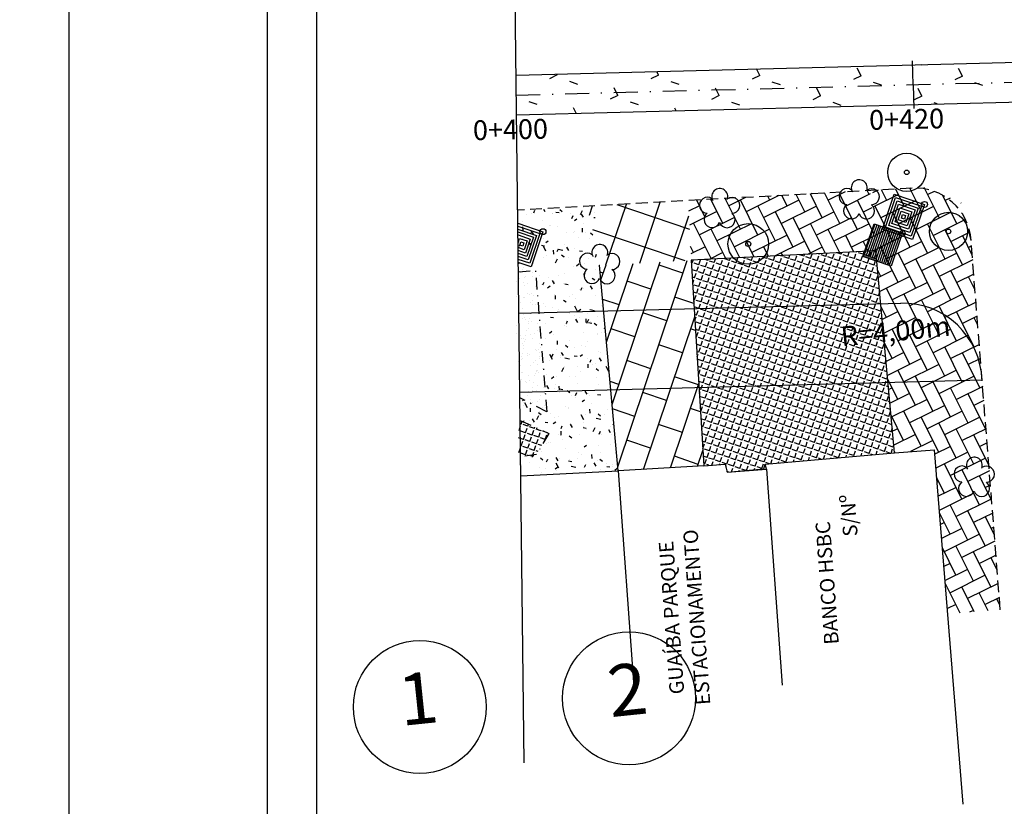
# Model space of a CAD drawing. Extents: x 1109 to 313342, y 297 to 2918806.
# Drawn here: x 178300 to 178399, y 1668019 to 1668098 of the extents above; entities that cross this region are included whole.
import ezdxf
from ezdxf.enums import TextEntityAlignment as Align

# ---------------------------------------------------------------- set-up
doc = ezdxf.new("R2010")
doc.units = 0
doc.header["$LTSCALE"] = 0.95
doc.header["$PDMODE"] = 1
doc.header["$PDSIZE"] = 1
for name, pattern in [('ACAD_ISO09W100', [45, 24, -3, 6, -3, 6, -3]), ('CONTINUO', [0]), ('DASHDOT2', [0.5, 0.25, -0.125, 0, -0.125]), ('DASHDOTX2', [50.8, 25.4, -12.7, 0, -12.7]), ('DASHED2', [0.375, 0.25, -0.125])]:
    doc.linetypes.add(name, pattern=pattern)
doc.layers.get('0').update_dxf_attribs({"linetype": 'CONTINUOUS'})
doc.layers.get('DEFPOINTS').update_dxf_attribs({"linetype": 'CONTINUOUS'})
for name, color, linetype in [('ARVORE', 123, 'CONTINUO'), ('BASALTO', 9, 'CONTINUOUS'), ('BLOCOCONCRETO', 253, 'CONTINUOUS'), ('CAIXACRT', 113, 'CONTINUOUS'), ('CAIXAESGOTORESIDENCIAL', 11, 'CONTINUO'), ('CAIXASESGOTO_NAO_IDENT', 63, 'CONTINUOUS'), ('CONCRETO', 9, 'CONTINUOUS'), ('D-SELO-LINF', 7, 'CONTINUOUS'), ('D-SELO-LING', 41, 'CONTINUOUS'), ('EDIF', 252, 'CONTINUOUS'), ('EIXO', 12, 'DASHDOTX2'), ('ESTAQUEAMENTO', 7, 'CONTINUOUS'), ('GRÊS', 53, 'CONTINUOUS'), ('JARDIM', 21, 'DASHDOT2'), ('MALHA', 7, 'CONTINUOUS'), ('MFIO-EXI', 7, 'DASHED2'), ('PARALELEPÍPEDO', 252, 'CONTINUOUS'), ('PDDUA', 7, 'CONTINUOUS'), ('PROJ_REV', 10, 'CONTINUOUS'), ('TELA_MURO', 55, 'ACAD_ISO09W100'), ('TERRA', 33, 'CONTINUOUS'), ('TEXTG', 7, 'CONTINUOUS'), ('TEXTP', 252, 'CONTINUOUS'), ('VEGETAÇÃO', 103, 'CONTINUOUS')]:
    doc.layers.add(name, color=color, linetype=linetype)
doc.styles.add('ARIAL', font='ARIAL.TTF')
doc.styles.add('ROMANS', font='romans', dxfattribs={"height": 0.2})
doc.styles.get("Standard").update_dxf_attribs({"font": 'ARIAL.TTF'})
doc.dimstyles.get("Standard").update_dxf_attribs({"dimtxt": 0.18, "dimasz": 0.18, "dimexe": 0.18, "dimexo": 0.0625, "dimgap": 0.09, "dimtad": 0, "dimtih": 1, "dimtoh": 1, "dimdec": 4, "dimzin": 0, "dimtxsty": 'STANDARD', "dimcen": 0.09, "dimazin": 3, "dimtfac": 1, "dimtdec": 4, "dimtofl": 0, "dimtmove": 0, "dimatfit": 3, "dimtolj": 1, "dimtzin": 0})
pattern_1 = [(116.402634973, (3226743.9409, 272084.027), (-1.7703576351, 0.595700532), [3.9624, -1.3208]), (206.402634973, (3226743.3535, 272085.21), (-1.7703576351, 0.595700532), [3.9624, -1.3208])]

# ---------------------------------------------------------------- blocks, each defined once
blk = doc.blocks.new('SIMB_ARVORE')
at = {"color": 0}
for centre, start, end in [((-0.545, 0.75), 18.74976, 233.1301), ((0.545, 0.75), 306.8699, 161.25024), ((-0.88, -0.285), 87.01336, 319.18492), ((0.88, -0.285), 234.92625, 89.00365), ((0, -0.925), 162.8241, 17.1759)]:
    blk.add_arc(centre, 0.575, start, end, dxfattribs=at)
blk.add_point((0, 0), dxfattribs=at)
for tag in ['COTA', 'PONTO', 'DESC']:
    blk.add_attdef(tag, (0, 0), '', height=1)
blk = doc.blocks.new('A$C092160AA')
at = {"layer": 'ARVORE'}
blk.add_blockref('SIMB_ARVORE', (1.455, 1.46, -0.814), dxfattribs=at)
blk = doc.blocks.new('A$C38A36FB4')
at = {"layer": 'CAIXASESGOTO_NAO_IDENT', "linetype": 'CONTINUO'}
for radius in [1.284, 0.156]:
    blk.add_circle((1.284, 1.284, -10.495), radius, dxfattribs=at)
blk = doc.blocks.new('A$C38844A4B')
at = {"layer": 'CAIXASESGOTO_NAO_IDENT'}
for points, elevation in [([(0.007, 2.159), (2.494, 2.152), (2.487, 0), (0, 0.008), (0.007, 2.159)], -10.495), ([(0.193, 1.997), (2.307, 1.991), (2.301, 0.162), (0.187, 0.168), (0.193, 1.997)], -10.495), ([(0.379, 1.835), (2.12, 1.83), (2.115, 0.324), (0.374, 0.329), (0.379, 1.835)], -5.576), ([(0.565, 1.673), (1.933, 1.669), (1.929, 0.486), (0.561, 0.49), (0.565, 1.673)], -3.116), ([(0.751, 1.512), (1.746, 1.508), (1.743, 0.648), (0.748, 0.651), (0.751, 1.512)], -0.656), ([(0.937, 1.35), (1.559, 1.348), (1.557, 0.81), (0.935, 0.812), (0.937, 1.35)], 1.804), ([(1.123, 1.188), (1.372, 1.187), (1.371, 0.972), (1.122, 0.972), (1.123, 1.188)], 4.264)]:
    blk.add_lwpolyline(points, close=True, dxfattribs=dict(at, elevation=elevation))
blk.add_point((1.247, 1.08, 5.903), dxfattribs=at)
blk = doc.blocks.new('A$C29D64146')
at = {"layer": 'CAIXAESGOTORESIDENCIAL'}
for radius in [1.027, 0.125]:
    blk.add_circle((1.027, 1.027), radius, dxfattribs=at)
blk = doc.blocks.new('*D105')
at = {"color": 0, "linetype": 'BYBLOCK', "ltscale": 0.2}
blk.add_arc((178817.368, 1668133.192), 6.116, 117.97809, 131.09406, dxfattribs=at)
for points in [[(178814.382, 1668138.994), (178814.614, 1668138.194), (178816.899, 1668139.291)], [(178813.68, 1668137.55), (178813.015, 1668138.053), (178811.839, 1668135.808)]]:
    blk.add_solid(points, dxfattribs=at)
at = {"layer": 'DEFPOINTS', "color": 0, "linetype": 'BYBLOCK', "ltscale": 0.2}
for p in [(178815.413, 1668158.637), (178787.716, 1668147.222), (178814.832, 1668138.759), (178817.368, 1668133.192), (178817.368, 1668133.192)]:
    blk.add_point(p, dxfattribs=at)
at = {"layer": 'DEFPOINTS', "color": 0, "linetype": 'CONTINUOUS', "ltscale": 100}
for p in [(1149.648, 320.171), (1109.458, 314.555), (1149.648, 298.393)]:
    blk.add_point(p, dxfattribs=at)
at = {"layer": 'MALHA', "color": 0, "linetype": 'CONTINUOUS', "ltscale": 100}
for p, q in [((1149.648, 319.546), (1149.648, 297.143)), ((1109.458, 313.93), (1109.458, 297.143)), ((1111.958, 298.393), (1147.148, 298.393))]:
    blk.add_line(p, q, dxfattribs=at)
for points in [[(1111.958, 298.809), (1111.958, 297.976), (1109.458, 298.393)], [(1147.148, 298.809), (1147.148, 297.976), (1149.648, 298.393)]]:
    blk.add_solid(points, dxfattribs=at)
at = {"color": 0, "linetype": 'BYBLOCK', "ltscale": 0.2, "insert": (178812.449, 1668139.524), "char_height": 2.5, "attachment_point": 5, "rotation": 37.84153}
blk.add_mtext('\\A1;60º', dxfattribs=at)
at = {"layer": 'MALHA', "color": 0, "linetype": 'CONTINUOUS', "ltscale": 100, "insert": (1129.553, 300.476), "char_height": 2.5, "attachment_point": 5}
blk.add_mtext('\\A1;2,50', dxfattribs=at)

msp = doc.modelspace()

# ---------------------------------------------------------------- hatches: boundary and pattern name
at = {"layer": 'BLOCOCONCRETO'}
h = msp.add_hatch(dxfattribs=at)
h.set_pattern_fill('AR-HBONE', color=256, scale=0.013, angle=71.402635, style=0)
h.set_pattern_definition(pattern_1)
h.paths.add_polyline_path([(178398.97125, 1668038.42623), (178393.67012, 1668037.99283), (178392.31428, 1668054.5767), (178388.30534, 1668054.26323), (178386.40577, 1668074.76521), (178386.07229, 1668080.74645), (178391.38192, 1668081.04249), (178395.01301, 1668079.49325), (178396.02838, 1668075.7027)])
h = msp.add_hatch(dxfattribs=at)
h.set_pattern_fill('AR-HBONE', color=256, scale=0.013, angle=71.402635, style=0)
h.set_pattern_definition(pattern_1)
h.paths.add_polyline_path([(178367.78414, 1668073.69089), (178367.44865, 1668079.70812), (178385.81449, 1668080.7426), (178386.41826, 1668074.63888)])
at = {"layer": 'CONCRETO'}
h = msp.add_hatch(dxfattribs=at)
h.set_pattern_fill('ANGLE', color=256, scale=0.1, angle=71.402635, style=0)
h.set_pattern_definition([(71.402634973, (3226743.9409, 272084.02696), (-0.66202647971, 0.22276263187), [0.508, -0.1905]), (161.402634973, (3226743.9409, 272084.02696), (-0.22276263187, -0.66202647971), [0.508, -0.1905])])
h.paths.add_polyline_path([(178369.04625, 1668052.96173), (178371.19647, 1668053.12102), (178371.39178, 1668052.30159), (178375.09235, 1668052.64402), (178375.2518, 1668053.11792), (178388.30534, 1668054.26323), (178386.41826, 1668074.63888), (178367.78414, 1668073.69089)])
at = {"layer": 'GRÊS'}
h = msp.add_hatch(dxfattribs=at)
h.set_pattern_fill('NET', color=256, angle=71.402635, style=0)
h.set_pattern_definition([(71.40263497, (3226743.941, 272084.027), (-3.0092112714, 1.0125574176), []), (161.40263497, (3226743.941, 272084.027), (-1.0125574176, -3.0092112714), [])])
h.paths.add_polyline_path([(178358.53302, 1668073.18462), (178367.78414, 1668073.69089), (178367.44865, 1668079.70812), (178357.33024, 1668079.14546)])
at = {"layer": 'PARALELEPÍPEDO'}
h = msp.add_hatch(dxfattribs=at)
h.set_pattern_fill('BRICK', color=256, scale=0.4, angle=71.402635, style=0)
h.set_pattern_definition([(71.40263497, (3226743.941, 272084.027), (-2.4073690171, 0.810045934), []), (161.40263497, (3226743.941, 272084.027), (-1.620091868, -4.814738034), [2.54, -2.54]), (161.40263497, (3226744.751, 272086.4343), (-1.620091868, -4.814738034), [-2.54, 2.54])])
h.paths.add_polyline_path([(178360.40085, 1668052.4378), (178369.04625, 1668052.96173), (178367.78414, 1668073.69089), (178358.53302, 1668073.18462)])

# ---------------------------------------------------------------- linework, layer by layer
at = {"layer": 'BASALTO'}
for p, q in [((178356.85751, 1668078.97487), (178356.85751, 1668078.97487)), ((178351.16074, 1668078.27508), (178351.16074, 1668078.27508)), ((178351.69386, 1668078.44664), (178351.69386, 1668078.44664)), ((178351.87866, 1668078.46946), (178352.00068, 1668078.74877)), ((178353.04298, 1668078.57606), (178352.89026, 1668078.82623)), ((178353.74327, 1668078.44912), (178353.74327, 1668078.44912)), ((178353.80402, 1668078.40135), (178353.80402, 1668078.40135)), ((178354.43242, 1668078.48284), (178354.11189, 1668078.52872)), ((178354.76061, 1668078.58366), (178354.50251, 1668078.77918)), ((178355.58958, 1668078.4478), (178355.58958, 1668078.4478)), ((178355.72506, 1668077.91889), (178355.84707, 1668078.19821)), ((178356.58603, 1668078.29763), (178356.79653, 1668078.70349)), ((178356.88938, 1668078.0255), (178356.69086, 1668078.3507)), ((178358.07038, 1668077.96208), (178357.95828, 1668077.97812)), ((178357.97359, 1668078.5058), (178357.97359, 1668078.5058)), ((178350.70553, 1668077.64908), (178350.70553, 1668077.64908)), ((178350.80078, 1668076.6691), (178350.78481, 1668077.04976)), ((178352.74384, 1668077.67722), (178352.74384, 1668077.67722)), ((178353.49638, 1668077.19041), (178353.49638, 1668077.19041)), ((178353.58879, 1668077.17024), (178353.58879, 1668077.17024)), ((178354.32693, 1668077.07935), (178354.32693, 1668077.07935)), ((178355.99608, 1668077.70216), (178356.23821, 1668077.8873)), ((178356.80356, 1668076.54447), (178356.78759, 1668076.92514)), ((178356.93719, 1668077.43346), (178356.93719, 1668077.43346)), ((178351.85507, 1668076.36199), (178351.59696, 1668076.55751)), ((178355.21606, 1668076.54353), (178355.21606, 1668076.54353)), ((178355.91003, 1668076.48149), (178355.91003, 1668076.48149)), ((178355.94885, 1668076.6359), (178355.94885, 1668076.6359)), ((178356.39468, 1668076.0048), (178356.39468, 1668076.0048)), ((178357.06237, 1668076.54221), (178357.06237, 1668076.54221)), ((178357.85782, 1668076.23735), (178357.59972, 1668076.43287)), ((178357.84003, 1668076.80277), (178357.84003, 1668076.80277)), ((178350.4145, 1668075.1177), (178350.53651, 1668075.39702)), ((178350.65065, 1668075.73941), (178350.65065, 1668075.73941)), ((178350.72043, 1668075.91297), (178350.72043, 1668075.91297)), ((178351.28511, 1668075.8984), (178351.28511, 1668075.8984)), ((178351.57881, 1668075.22429), (178351.38029, 1668075.54949)), ((178351.40074, 1668075.92055), (178351.40074, 1668075.92055)), ((178352.23375, 1668075.14155), (178352.23375, 1668075.14155)), ((178352.96824, 1668075.1311), (178352.6477, 1668075.17698)), ((178352.83059, 1668075.86768), (178352.83059, 1668075.86768)), ((178353.11422, 1668074.61606), (178352.84956, 1668075.12258)), ((178353.09053, 1668075.48049), (178353.33266, 1668075.66563)), ((178354.96917, 1668075.28481), (178354.96917, 1668075.28481)), ((178355.42521, 1668074.67374), (178355.2267, 1668074.99893)), ((178357.49313, 1668075.88362), (178357.49313, 1668075.88362)), ((178351.02723, 1668074.01627), (178351.02723, 1668074.01627)), ((178352.87354, 1668074.01495), (178352.87354, 1668074.01495)), ((178353.12595, 1668074.20017), (178353.12595, 1668074.20017)), ((178353.81685, 1668074.54368), (178353.81685, 1668074.54368)), ((178353.898, 1668074.3228), (178353.88203, 1668074.70346)), ((178354.26089, 1668074.56714), (178354.38291, 1668074.84645)), ((178354.82968, 1668074.66638), (178354.35452, 1668074.76705)), ((178354.95228, 1668074.01568), (178354.69418, 1668074.2112)), ((178354.97542, 1668074.10223), (178354.97542, 1668074.10223)), ((178355.39994, 1668073.94582), (178355.39994, 1668073.94582)), ((178355.96375, 1668074.89979), (178355.96375, 1668074.89979)), ((178356.81463, 1668074.5805), (178356.4941, 1668074.62638)), ((178356.68886, 1668074.63793), (178356.68886, 1668074.63793)), ((178358.07392, 1668074.8545), (178358.07392, 1668074.8545)), ((178358.10729, 1668074.01657), (178358.2293, 1668074.29588)), ((178350.32071, 1668073.36259), (178350.42711, 1668073.44395)), ((178351.85716, 1668073.33401), (178351.85716, 1668073.33401)), ((178354.06005, 1668073.42731), (178354.27055, 1668073.83317)), ((178355.93184, 1668073.03474), (178355.93184, 1668073.03474)), ((178356.18775, 1668073.13418), (178356.42988, 1668073.31932)), ((178356.44197, 1668073.37922), (178356.44197, 1668073.37922)), ((178356.98304, 1668073.34795), (178356.98304, 1668073.34795)), ((178357.37719, 1668073.8327), (178357.37719, 1668073.8327)), ((178350.78034, 1668072.75756), (178350.78034, 1668072.75756)), ((178350.82228, 1668072.92834), (178350.82228, 1668072.92834)), ((178352.50002, 1668072.11068), (178352.50002, 1668072.11068)), ((178353.32404, 1668071.95755), (178353.32404, 1668071.95755)), ((178354.34633, 1668072.10936), (178354.34633, 1668072.10936)), ((178354.99032, 1668072.36612), (178354.99032, 1668072.36612)), ((178356.99523, 1668071.97649), (178356.97926, 1668072.35716)), ((178357.10049, 1668072.32083), (178357.10049, 1668072.32083)), ((178358.16165, 1668072.73234), (178358.16165, 1668072.73234)), ((178358.56614, 1668072.75009), (178358.56614, 1668072.75009)), ((178352.66311, 1668071.23011), (178352.66311, 1668071.23011)), ((178352.79673, 1668071.21538), (178352.91875, 1668071.49469)), ((178353.2822, 1668070.91251), (178353.52433, 1668071.09765)), ((178353.96105, 1668071.32197), (178353.76253, 1668071.64716)), ((178354.00199, 1668071.56856), (178354.00199, 1668071.56856)), ((178354.90714, 1668071.35968), (178354.90714, 1668071.35968)), ((178355.35044, 1668071.22875), (178355.02991, 1668071.27464)), ((178357.80745, 1668070.77141), (178357.60893, 1668071.0966)), ((178358.04949, 1668071.66937), (178357.79139, 1668071.86489)), ((178357.91476, 1668071.47362), (178357.91476, 1668071.47362)), ((178352.25313, 1668070.85196), (178352.25313, 1668070.85196)), ((178353.97281, 1668070.20509), (178353.97281, 1668070.20509)), ((178354.08967, 1668069.75482), (178354.0737, 1668070.13548)), ((178355.469, 1668070.06467), (178355.469, 1668070.06467)), ((178355.81912, 1668070.20377), (178355.81912, 1668070.20377)), ((178356.49023, 1668070.76182), (178356.49023, 1668070.76182)), ((178356.64313, 1668070.66481), (178356.76514, 1668070.94413)), ((178356.91435, 1668070.86264), (178356.91435, 1668070.86264)), ((178358.07333, 1668070.16395), (178358.07333, 1668070.16395)), ((178352.84358, 1668069.33537), (178352.84358, 1668069.33537)), ((178353.02856, 1668069.03489), (178353.02856, 1668069.03489)), ((178354.01689, 1668069.83245), (178354.01689, 1668069.83245)), ((178355.14394, 1668069.4477), (178354.88584, 1668069.64322)), ((178356.29011, 1668068.53774), (178356.02545, 1668069.04427)), ((178356.12706, 1668069.78716), (178356.12706, 1668069.78716)), ((178358.75519, 1668069.16441), (178358.75519, 1668069.16441)), ((178353.72592, 1668068.94637), (178353.72592, 1668068.94637)), ((178354.42667, 1668068.7375), (178354.42667, 1668068.7375)), ((178355.44561, 1668068.29949), (178355.44561, 1668068.29949)), ((178356.00977, 1668068.13964), (178356.00977, 1668068.13964)), ((178356.37941, 1668068.5662), (178356.62154, 1668068.75134)), ((178357.29191, 1668068.29817), (178357.29191, 1668068.29817)), ((178358.00555, 1668068.58807), (178357.5304, 1668068.68873)), ((178358.27189, 1668068.02172), (178358.27189, 1668068.02172)), ((178353.04346, 1668067.29878), (178353.04346, 1668067.29878)), ((178353.88626, 1668067.87701), (178353.56573, 1668067.92289)), ((178355.00616, 1668067.09461), (178355.00616, 1668067.09461)), ((178355.15362, 1668067.25349), (178355.15362, 1668067.25349)), ((178355.17896, 1668067.31306), (178355.30098, 1668067.59237)), ((178355.19872, 1668067.04078), (178355.19872, 1668067.04078)), ((178356.34328, 1668067.41964), (178356.14476, 1668067.74484)), ((178356.45152, 1668067.89257), (178356.45152, 1668067.89257)), ((178357.18689, 1668067.40851), (178357.17092, 1668067.78918)), ((178357.23592, 1668067.349), (178357.44642, 1668067.75486)), ((178357.73265, 1668067.32641), (178357.41212, 1668067.3723)), ((178357.59287, 1668067.54177), (178357.59287, 1668067.54177)), ((178358.24115, 1668067.10139), (178357.98305, 1668067.29691)), ((178353.47386, 1668066.34453), (178353.71599, 1668066.52967)), ((178353.91659, 1668066.20183), (178353.91659, 1668066.20183)), ((178356.9184, 1668066.3939), (178356.9184, 1668066.3939)), ((178358.28679, 1668066.28561), (178358.28679, 1668066.28561)), ((178358.29235, 1668066.19434), (178358.29235, 1668066.19434)), ((178358.7647, 1668066.39258), (178358.7647, 1668066.39258)), ((178359.02536, 1668066.76249), (178359.09654, 1668066.92543)), ((178353.10308, 1668065.77092), (178353.10308, 1668065.77092)), ((178354.28134, 1668065.18683), (178354.26536, 1668065.5675)), ((178355.33561, 1668064.87972), (178355.0775, 1668065.07524)), ((178355.49969, 1668065.60396), (178355.49969, 1668065.60396)), ((178356.67151, 1668065.13518), (178356.67151, 1668065.13518)), ((178357.08278, 1668065.0061), (178357.08278, 1668065.0061)), ((178357.29846, 1668065.48805), (178357.29846, 1668065.48805)), ((178353.76414, 1668063.66742), (178353.49948, 1668064.17395)), ((178353.7148, 1668063.9613), (178353.83682, 1668064.24061)), ((178354.18019, 1668064.71982), (178354.18019, 1668064.71982)), ((178354.54332, 1668064.12454), (178354.54332, 1668064.12454)), ((178354.87912, 1668064.06788), (178354.6806, 1668064.39307)), ((178356.26847, 1668063.97467), (178355.94793, 1668064.02055)), ((178355.98868, 1668064.92251), (178355.98868, 1668064.92251)), ((178356.57107, 1668063.99822), (178356.8132, 1668064.18336)), ((178358.39119, 1668064.4883), (178358.39119, 1668064.4883)), ((178358.66588, 1668064.40823), (178358.66588, 1668064.40823)), ((178353.42378, 1668063.61569), (178353.42378, 1668063.61569)), ((178354.57587, 1668063.86532), (178354.57587, 1668063.86532)), ((178355.47959, 1668063.71774), (178355.00443, 1668063.81841)), ((178355.00688, 1668063.01783), (178355.00688, 1668063.01783)), ((178357.31336, 1668063.75194), (178357.31336, 1668063.75194)), ((178357.37856, 1668062.84053), (178357.36259, 1668063.2212)), ((178357.5612, 1668063.41073), (178357.68321, 1668063.69005)), ((178357.82951, 1668063.22428), (178357.82951, 1668063.22428)), ((178358.1443, 1668063.22959), (178358.1443, 1668063.22959)), ((178358.72552, 1668063.51732), (178358.527, 1668063.84251)), ((178353.20676, 1668062.18615), (178353.20676, 1668062.18615)), ((178354.70994, 1668062.47868), (178354.92044, 1668062.88454)), ((178356.32502, 1668062.95438), (178356.32502, 1668062.95438)), ((178356.58998, 1668062.41996), (178356.58998, 1668062.41996)), ((178358.43282, 1668062.53341), (178358.17472, 1668062.72893)), ((178359.466, 1668062.45943), (178359.20134, 1668062.96596)), ((178353.41495, 1668060.71611), (178353.21643, 1668061.04131)), ((178353.66552, 1668061.77655), (178353.90765, 1668061.96169)), ((178354.08048, 1668061.15448), (178354.08048, 1668061.15448)), ((178354.20236, 1668061.96105), (178354.20236, 1668061.96105)), ((178355.52584, 1668061.95245), (178355.52584, 1668061.95245)), ((178356.04866, 1668061.95973), (178356.04866, 1668061.95973)), ((178356.33993, 1668061.21827), (178356.33993, 1668061.21827)), ((178358.17307, 1668061.8221), (178358.17307, 1668061.8221)), ((178358.45009, 1668061.17298), (178358.45009, 1668061.17298)), ((178353.95547, 1668060.70233), (178353.95547, 1668060.70233)), ((178354.473, 1668060.61885), (178354.45703, 1668060.99952)), ((178354.80428, 1668060.62293), (178354.48375, 1668060.66881)), ((178354.52642, 1668060.39565), (178354.52642, 1668060.39565)), ((178355.52727, 1668060.31174), (178355.26917, 1668060.50726)), ((178355.35159, 1668060.42071), (178355.35159, 1668060.42071)), ((178355.67515, 1668060.05546), (178355.67515, 1668060.05546)), ((178356.09703, 1668060.05898), (178356.21905, 1668060.33829)), ((178357.26135, 1668060.16555), (178357.06283, 1668060.49075)), ((178357.36667, 1668060.25421), (178357.36667, 1668060.25421)), ((178357.52145, 1668060.05414), (178357.52145, 1668060.05414)), ((178358.65067, 1668060.07233), (178358.33014, 1668060.11821)), ((178350.75998, 1668059.55488), (178350.84518, 1668059.62003)), ((178350.81176, 1668059.34985), (178350.81176, 1668059.34985)), ((178350.85014, 1668059.05571), (178350.85014, 1668059.05571)), ((178351.23817, 1668058.7971), (178350.97352, 1668059.30362)), ((178356.10951, 1668059.79778), (178356.10951, 1668059.79778)), ((178356.76274, 1668059.43024), (178357.00487, 1668059.61538)), ((178357.69261, 1668059.19992), (178357.69261, 1668059.19992)), ((178351.56744, 1668058.39718), (178351.55147, 1668058.77784)), ((178352.62172, 1668058.09007), (178352.36362, 1668058.28559)), ((178352.43323, 1668058.45784), (178352.43323, 1668058.45784)), ((178353.61764, 1668058.18441), (178353.61764, 1668058.18441)), ((178355.063, 1668058.98238), (178355.063, 1668058.98238)), ((178355.36649, 1668058.6846), (178355.36649, 1668058.6846)), ((178355.42826, 1668058.79674), (178355.42826, 1668058.79674)), ((178356.94003, 1668057.58911), (178356.67537, 1668058.09563)), ((178357.14794, 1668058.14986), (178357.14794, 1668058.14986)), ((178357.47666, 1668058.63931), (178357.47666, 1668058.63931)), ((178357.57023, 1668058.27255), (178357.55425, 1668058.65322)), ((178358.62448, 1668057.96543), (178358.36638, 1668058.16095)), ((178358.99425, 1668058.14854), (178358.99425, 1668058.14854)), ((178359.27571, 1668058.60205), (178359.27571, 1668058.60205)), ((178350.8423, 1668057.38559), (178350.90849, 1668057.5371)), ((178351.48631, 1668057.5282), (178351.48631, 1668057.5282)), ((178351.95078, 1668057.36435), (178351.75226, 1668057.68954)), ((178352.18397, 1668057.60835), (178352.39446, 1668058.01421)), ((178353.31115, 1668057.27533), (178353.01957, 1668057.31707)), ((178353.85719, 1668057.20857), (178354.09932, 1668057.39371)), ((178354.01633, 1668057.85998), (178354.01633, 1668057.85998)), ((178354.37816, 1668057.88704), (178354.37816, 1668057.88704)), ((178355.79718, 1668056.81379), (178355.59867, 1668057.13898)), ((178355.59943, 1668057.26211), (178355.59943, 1668057.26211)), ((178356.90384, 1668057.28415), (178356.90384, 1668057.28415)), ((178358.65546, 1668057.63943), (178358.18031, 1668057.7401)), ((178359.85995, 1668057.08394), (178359.97467, 1668057.17165)), ((178354.39306, 1668056.15093), (178354.39306, 1668056.15093)), ((178354.63287, 1668056.70722), (178354.75489, 1668056.98653)), ((178354.66467, 1668056.05087), (178354.6487, 1668056.43154)), ((178356.50323, 1668056.10564), (178356.50323, 1668056.10564)), ((178357.18649, 1668056.72058), (178356.86596, 1668056.76647)), ((178356.90105, 1668056.89115), (178356.90105, 1668056.89115)), ((178357.18252, 1668056.66425), (178357.18252, 1668056.66425)), ((178357.88581, 1668056.40036), (178358.09631, 1668056.80622)), ((178358.47927, 1668056.15665), (178358.60128, 1668056.43597)), ((178358.62073, 1668056.24427), (178358.62073, 1668056.24427)), ((178358.76562, 1668056.06638), (178358.76562, 1668056.06638)), ((178359.64359, 1668056.26323), (178359.44507, 1668056.58842)), ((178359.62149, 1668056.87386), (178359.62149, 1668056.87386)), ((178359.70972, 1668056.11872), (178359.70972, 1668056.11872)), ((178353.15481, 1668055.21435), (178353.15481, 1668055.21435)), ((178353.40473, 1668055.35337), (178353.40473, 1668055.35337)), ((178353.52352, 1668055.27384), (178353.52352, 1668055.27384)), ((178354.60016, 1668056.01232), (178354.60016, 1668056.01232)), ((178354.80541, 1668055.62129), (178354.80541, 1668055.62129)), ((178355.71893, 1668055.74375), (178355.46083, 1668055.93928)), ((178359.63639, 1668055.13775), (178359.63639, 1668055.13775)), ((178352.71222, 1668054.36389), (178352.71222, 1668054.36389)), ((178355.10662, 1668054.67598), (178355.10662, 1668054.67598)), ((178356.441, 1668054.31409), (178356.441, 1668054.31409)), ((178356.68972, 1668054.07811), (178356.68972, 1668054.07811)), ((178356.9544, 1668054.86227), (178357.19653, 1668055.0474)), ((178357.76189, 1668053.70457), (178357.74592, 1668054.08524)), ((178358.37384, 1668054.98555), (178358.37384, 1668054.98555)), ((178358.64806, 1668054.34019), (178358.64806, 1668054.34019)), ((178360.09353, 1668054.33867), (178360.09353, 1668054.33867)), ((178350.61658, 1668053.09403), (178350.61658, 1668053.09403)), ((178351.45996, 1668053.24953), (178351.45996, 1668053.24953)), ((178351.87591, 1668053.91944), (178351.55538, 1668053.96532)), ((178351.75911, 1668053.82919), (178351.75071, 1668054.02933)), ((178352.81339, 1668053.52208), (178352.55529, 1668053.71761)), ((178353.16871, 1668053.35547), (178353.29072, 1668053.63478)), ((178353.41963, 1668053.61726), (178353.41963, 1668053.61726)), ((178354.33302, 1668053.46202), (178354.1345, 1668053.78721)), ((178354.41406, 1668052.71878), (178354.1494, 1668053.22531)), ((178354.4319, 1668053.71701), (178354.4319, 1668053.71701)), ((178355.72231, 1668053.36884), (178355.40177, 1668053.41472)), ((178355.52979, 1668053.57197), (178355.52979, 1668053.57197)), ((178356.2782, 1668053.71569), (178356.2782, 1668053.71569)), ((178357.0151, 1668052.8049), (178357.13712, 1668053.08421)), ((178358.17942, 1668052.91146), (178357.9809, 1668053.23666)), ((178358.27281, 1668053.48025), (178358.27281, 1668053.48025)), ((178358.81615, 1668053.39744), (178358.55804, 1668053.59297)), ((178359.24688, 1668053.14865), (178359.24688, 1668053.14865)), ((178359.84664, 1668053.07996), (178359.84664, 1668053.07996)), ((178352.4313, 1668052.8197), (178352.4313, 1668052.8197)), ((178352.69197, 1668052.24429), (178352.69197, 1668052.24429)), ((178353.04306, 1668052.65166), (178353.04306, 1668052.65166)), ((178354.04885, 1668052.64059), (178354.29098, 1668052.82573)), ((178354.13732, 1668053.04225), (178354.13732, 1668053.04225)), ((178354.18501, 1668052.4583), (178354.18501, 1668052.4583)), ((178356.1295, 1668052.76911), (178355.65434, 1668052.86977)), ((178358.66296, 1668052.60408), (178358.66296, 1668052.60408)), ((178359.5687, 1668052.81824), (178359.24816, 1668052.86413)), ((178359.85591, 1668052.88238), (178359.85591, 1668052.88238)), ((178360.05161, 1668052.51596), (178360.29374, 1668052.7011))]:
    msp.add_line(p, q, dxfattribs=at)
at = {"layer": 'CAIXACRT'}
for p, q in [((178385.10911, 1668074.07724), (178386.2296, 1668077.37392)), ((178386.2981, 1668077.35042), (178385.17761, 1668074.05374)), ((178386.49693, 1668077.28284), (178385.37644, 1668073.98616)), ((178386.69576, 1668077.21526), (178385.57527, 1668073.91858)), ((178386.89459, 1668077.14768), (178385.7741, 1668073.851)), ((178387.09342, 1668077.0801), (178385.97293, 1668073.78342)), ((178387.29224, 1668077.01253), (178386.17176, 1668073.71584)), ((178386.2296, 1668077.37392), (178389.08171, 1668076.40432)), ((178387.49107, 1668076.94495), (178386.37059, 1668073.64827)), ((178387.6899, 1668076.87737), (178386.56942, 1668073.58069)), ((178387.88873, 1668076.80979), (178386.76825, 1668073.51311)), ((178388.08756, 1668076.74221), (178386.96708, 1668073.44553)), ((178388.28639, 1668076.67463), (178387.16591, 1668073.37795)), ((178388.48522, 1668076.60705), (178387.36474, 1668073.31037)), ((178388.68405, 1668076.53947), (178387.56356, 1668073.24279)), ((178388.88288, 1668076.4719), (178387.76239, 1668073.17522)), ((178389.08171, 1668076.40432), (178387.96122, 1668073.10764)), ((178387.96122, 1668073.10764), (178385.10911, 1668074.07724)), ((178385.10911, 1668074.07724), (178385.10911, 1668074.07724))]:
    msp.add_line(p, q, dxfattribs=at)
at = {"layer": 'CAIXACRT', "linetype": 'CONTINUO'}
msp.add_circle((178389.08195, 1668076.40424), 0.28, dxfattribs=at)
at = {"layer": 'CAIXASESGOTO_NAO_IDENT'}
for points, elevation in [([(178350.27282, 1668077.43855), (178352.81041, 1668076.57587), (178351.60989, 1668073.04371), (178350.3193, 1668073.48246)], -20.99021), ([(178350.2763, 1668077.14184), (178352.49118, 1668076.38887), (178351.47074, 1668073.38654), (178350.31581, 1668073.77917)], -20.99021), ([(178350.27979, 1668076.84514), (178352.17196, 1668076.20188), (178351.33159, 1668073.72936), (178350.31233, 1668074.07587)], -13.61084), ([(178350.28328, 1668076.54843), (178351.85273, 1668076.01488), (178351.19244, 1668074.07219), (178350.30884, 1668074.37258)], -9.92115), ([(178350.28767, 1668076.17429), (178350.31117, 1668076.24342), (178351.5335, 1668075.82788), (178351.05329, 1668074.41502), (178350.30535, 1668074.66929)], -6.23147), ([(178350.29621, 1668075.4472), (178350.45032, 1668075.9006), (178351.21428, 1668075.64088), (178350.91415, 1668074.75784), (178350.30187, 1668074.96599)], -2.54178)]:
    msp.add_lwpolyline(points, dxfattribs=dict(at, elevation=elevation))
at = {"layer": 'CAIXASESGOTO_NAO_IDENT', "elevation": 1.1479}
msp.add_lwpolyline([(178350.46941, 1668075.20456), (178350.58947, 1668075.55777), (178350.89505, 1668075.45389), (178350.775, 1668075.10067), (178350.46941, 1668075.20456)], close=True, dxfattribs=at)
at = {"layer": 'CAIXASESGOTO_NAO_IDENT', "linetype": 'CONTINUO'}
for centre in [(178391.32435, 1668079.32668, -5.24755), (178352.81041, 1668076.57587, -5.24755)]:
    msp.add_circle(centre, 0.3, dxfattribs=at)
at = {"layer": 'CONCRETO'}
for p, q in [((178350.61979, 1668057.16358), (178350.5106, 1668057.20032)), ((178350.61979, 1668057.16358), (178350.7142, 1668057.44416)), ((178351.28182, 1668056.94082), (178350.80034, 1668057.10282)), ((178351.28182, 1668056.94082), (178351.35292, 1668057.15212)), ((178350.39703, 1668056.50155), (178350.55904, 1668056.98303)), ((178351.05906, 1668056.27879), (178350.57758, 1668056.4408)), ((178350.83629, 1668055.61676), (178350.9983, 1668056.09824)), ((178351.05906, 1668056.27879), (178351.22106, 1668056.76026)), ((178351.72108, 1668056.05603), (178351.23961, 1668056.21804)), ((178351.94384, 1668056.71805), (178351.46237, 1668056.88006)), ((178351.72108, 1668056.05603), (178351.88309, 1668056.5375)), ((178351.94384, 1668056.71805), (178351.99163, 1668056.86008)), ((178352.60587, 1668056.49529), (178352.1244, 1668056.6573)), ((178352.38311, 1668055.83326), (178352.54512, 1668056.31474)), ((178352.60587, 1668056.49529), (178352.63035, 1668056.56804)), ((178353.2679, 1668056.27253), (178352.78642, 1668056.43454)), ((178353.04513, 1668055.6105), (178353.20714, 1668056.09197)), ((178353.2679, 1668056.27253), (178353.26906, 1668056.276)), ((178350.83629, 1668055.61676), (178350.35482, 1668055.77877)), ((178350.61353, 1668054.95474), (178350.77554, 1668055.43621)), ((178351.49832, 1668055.394), (178351.01685, 1668055.55601)), ((178351.27556, 1668054.73197), (178351.43757, 1668055.21345)), ((178351.49832, 1668055.394), (178351.66033, 1668055.87547)), ((178352.16035, 1668055.17124), (178351.67887, 1668055.33325)), ((178352.38311, 1668055.83326), (178351.90163, 1668055.99527)), ((178352.16035, 1668055.17124), (178352.32236, 1668055.65271)), ((178352.69267, 1668054.99212), (178352.3409, 1668055.11048)), ((178353.04513, 1668055.6105), (178352.56366, 1668055.77251)), ((178350.39077, 1668054.29271), (178350.55278, 1668054.77418)), ((178350.61353, 1668054.95474), (178350.53668, 1668054.9806)), ((178351.05279, 1668054.06995), (178350.57132, 1668054.23196)), ((178351.27556, 1668054.73197), (178350.79408, 1668054.89398)), ((178351.05279, 1668054.06995), (178351.2148, 1668054.55142)), ((178351.93758, 1668054.50921), (178351.45611, 1668054.67122)), ((178351.77726, 1668054.03275), (178351.87683, 1668054.32866)), ((178351.93758, 1668054.50921), (178352.09959, 1668054.99068)), ((178352.32629, 1668054.37842), (178352.11814, 1668054.44846)), ((178351.33317, 1668053.9756), (178351.23335, 1668054.00919))]:
    msp.add_line(p, q, dxfattribs=at)
at = {"layer": 'D-SELO-LINF'}
for p, q in [((178304.99601, 1667698.45174), (178304.99601, 1668292.45174)), ((178324.99601, 1667708.45174), (178324.99601, 1668292.45174))]:
    msp.add_line(p, q, dxfattribs=at)
at = {"layer": 'D-SELO-LING'}
for p, q in [((178329.99601, 1667708.45174), (178329.99601, 1668282.45174)), ((178350.91286, 1668022.96273), (178349.12669, 1668174.98935))]:
    msp.add_line(p, q, dxfattribs=at)
at = {"layer": 'EDIF', "linetype": 'CONTINUO'}
msp.add_line((178350.57253, 1668051.92876), (178360.40085, 1668052.4378), dxfattribs=at)
at = {"layer": 'EDIF', "linetype": 'CONTINUO', "flags": 128}
for points in [[(178375.2518, 1668053.11792), (178388.30534, 1668054.26323), (178392.31428, 1668054.5767)], [(178395.23922, 1668018.80055), (178392.31428, 1668054.5767)], [(178360.40085, 1668052.4378), (178361.97495, 1668030.65778)], [(178375.37237, 1668052.61209), (178376.94647, 1668030.83207)]]:
    msp.add_lwpolyline(points, dxfattribs=at)
at = {"layer": 'EIXO', "ltscale": 0.1}
msp.add_line((178350.12094, 1668090.36535), (178408.00195, 1668091.86929), dxfattribs=at)
at = {"layer": 'ESTAQUEAMENTO', "ltscale": 0.2}
for q in [(178390.1127, 1668093.80528), (178390.23738, 1668089.0069)]:
    msp.add_line((178390.17504, 1668091.40609), q, dxfattribs=at)
at = {"layer": 'ESTAQUEAMENTO', "linetype": 'CONTINUO', "ltscale": 5}
for centre in [(178361.50227, 1668029.49375), (178340.3792, 1668028.61262)]:
    msp.add_circle(centre, 6.70777, dxfattribs=at)
at = {"layer": 'GRÊS'}
msp.add_lwpolyline([(178369.04625, 1668052.96173), (178371.19647, 1668053.12102), (178371.39178, 1668052.30159), (178375.09235, 1668052.64402), (178375.2518, 1668053.11792), (178388.30534, 1668054.26323), (178386.41826, 1668074.63888), (178367.78414, 1668073.69089), (178369.04625, 1668052.96173)], dxfattribs=at)
at = {"layer": 'JARDIM', "ltscale": 5}
for p, q in [((178350.50662, 1668057.53907), (178353.41838, 1668056.20772)), ((178353.41838, 1668056.20772), (178352.14844, 1668054.08051)), ((178352.14844, 1668054.08051), (178350.54967, 1668053.87478))]:
    msp.add_line(p, q, dxfattribs=at)
at = {"layer": 'JARDIM', "ltscale": 5, "flags": 128}
for points in [[(178350.33041, 1668072.53648), (178352.05296, 1668072.67316), (178353.19796, 1668058.4022)], [(178353.19796, 1668058.4022), (178350.47995, 1668059.80907)]]:
    msp.add_lwpolyline(points, dxfattribs=at)
at = {"layer": 'MFIO-EXI', "linetype": 'DASHED2', "ltscale": 5, "flags": 128}
for points in [[(178390.06042, 1668080.96881), (178350.25741, 1668078.74964)], [(178398.97125, 1668038.42623), (178396.63249, 1668067.93143), (178396.02838, 1668075.7027), (178395.46721, 1668077.79764)]]:
    msp.add_lwpolyline(points, dxfattribs=at)
at = {"layer": 'MFIO-EXI', "linetype": 'DASHED2', "ltscale": 5}
msp.add_arc((178390.37583, 1668075.31174), 5.66585, 3.9672416, 93.1911494, dxfattribs=at)
at = {"layer": 'PDDUA', "ltscale": 0.2}
msp.add_line((178397.13619, 1668061.57684), (178350.47342, 1668060.3644), dxfattribs=at)
at = {"layer": 'PROJ_REV', "ltscale": 0.2}
msp.add_line((178397.13619, 1668061.57684), (178350.47342, 1668060.3644), dxfattribs=at)
for points in [[(178350.09744, 1668092.36541), (178425.44804, 1668094.32327), (178426.02723, 1668094.33861)], [(178350.14444, 1668088.36528), (178423.37257, 1668090.26799)], [(178350.37943, 1668068.36464), (178388.9198, 1668069.36604)]]:
    msp.add_lwpolyline(points, dxfattribs=at)
msp.add_arc((178389.12759, 1668061.36874), 8, 1.4884626, 91.4883979, dxfattribs=at)
at = {"layer": 'TELA_MURO', "linetype": 'CONTINUO'}
for p, q in [((178360.40085, 1668052.4378), (178358.53302, 1668073.18462)), ((178367.78414, 1668073.69089), (178369.04625, 1668052.96173)), ((178369.04625, 1668052.96173), (178360.40085, 1668052.4378))]:
    msp.add_line(p, q, dxfattribs=at)
at = {"layer": 'TELA_MURO', "linetype": 'CONTINUO', "flags": 128}
for points in [[(178388.30534, 1668054.26323), (178386.41826, 1668074.63888)], [(178369.04625, 1668052.96173), (178371.19647, 1668053.12102), (178371.39178, 1668052.30159)], [(178371.39178, 1668052.30159), (178375.37237, 1668052.61209), (178375.2518, 1668053.11792)]]:
    msp.add_lwpolyline(points, dxfattribs=at)
at = {"layer": 'TERRA'}
for p, q in [((178350.38856, 1668072.16145), (178350.38856, 1668072.16145)), ((178350.54201, 1668072.46199), (178350.54201, 1668072.46199)), ((178350.93453, 1668071.95488), (178350.93453, 1668071.95488)), ((178351.07906, 1668072.03468), (178351.07906, 1668072.03468)), ((178351.76127, 1668072.41132), (178351.76127, 1668072.41132)), ((178351.76131, 1668072.09561), (178351.76131, 1668072.09561)), ((178350.15404, 1668071.52398), (178350.15404, 1668071.52398)), ((178350.38295, 1668071.28474), (178350.38295, 1668071.28474)), ((178350.48718, 1668071.81614), (178350.48718, 1668071.81614)), ((178350.88967, 1668071.44671), (178350.88967, 1668071.44671)), ((178350.94397, 1668071.18568), (178350.94397, 1668071.18568)), ((178351.20094, 1668071.39305), (178351.20094, 1668071.39305)), ((178352.05501, 1668071.00187), (178352.05501, 1668071.00187)), ((178352.10897, 1668071.08033), (178352.10897, 1668071.08033)), ((178352.12175, 1668071.34209), (178352.12175, 1668071.34209)), ((178350.14207, 1668070.05669), (178350.14207, 1668070.05669)), ((178350.31622, 1668070.94452), (178350.31622, 1668070.94452)), ((178350.99529, 1668069.96824), (178350.99529, 1668069.96824)), ((178351.25338, 1668070.38458), (178351.25338, 1668070.38458)), ((178351.47368, 1668070.18918), (178351.47368, 1668070.18918)), ((178351.67749, 1668070.34488), (178351.67749, 1668070.34488)), ((178351.88087, 1668070.11404), (178351.88087, 1668070.11404)), ((178350.29164, 1668069.2353), (178350.29164, 1668069.2353)), ((178350.35927, 1668069.80129), (178350.35927, 1668069.80129)), ((178350.5486, 1668069.44266), (178350.5486, 1668069.44266)), ((178350.85075, 1668069.88845), (178350.85075, 1668069.88845)), ((178351.57857, 1668069.43491), (178351.57857, 1668069.43491)), ((178351.70991, 1668069.24241), (178351.70991, 1668069.24241)), ((178351.77664, 1668069.58263), (178351.77664, 1668069.58263)), ((178352.02909, 1668069.21341), (178352.02909, 1668069.21341)), ((178352.28606, 1668069.42077), (178352.28606, 1668069.42077)), ((178350.70693, 1668068.78602), (178350.70693, 1668068.78602)), ((178350.82135, 1668068.23879), (178350.82135, 1668068.23879)), ((178351.53576, 1668068.35458), (178351.53576, 1668068.35458)), ((178351.59372, 1668068.27845), (178351.59372, 1668068.27845)), ((178351.92623, 1668068.41963), (178351.92623, 1668068.41963)), ((178350.17653, 1668067.14059), (178350.17653, 1668067.14059)), ((178350.76698, 1668067.82202), (178350.76698, 1668067.82202)), ((178350.91151, 1668067.90181), (178350.91151, 1668067.90181)), ((178351.07064, 1668067.72388), (178351.07064, 1668067.72388)), ((178351.3648, 1668067.48295), (178351.3648, 1668067.48295)), ((178351.37676, 1668067.26303), (178351.37676, 1668067.26303)), ((178351.43153, 1668067.82317), (178351.43153, 1668067.82317)), ((178351.63372, 1668067.47039), (178351.63372, 1668067.47039)), ((178352.28993, 1668067.3575), (178352.28993, 1668067.3575)), ((178350.16901, 1668066.28841), (178350.16901, 1668066.28841)), ((178350.52419, 1668066.12532), (178350.52419, 1668066.12532)), ((178351.08642, 1668066.06371), (178351.08642, 1668066.06371)), ((178351.19065, 1668066.59512), (178351.19065, 1668066.59512)), ((178351.39583, 1668066.77421), (178351.39583, 1668066.77421)), ((178351.50994, 1668066.21202), (178351.50994, 1668066.21202)), ((178351.90647, 1668066.26652), (178351.90647, 1668066.26652)), ((178352.29043, 1668066.64292), (178352.29043, 1668066.64292)), ((178352.43497, 1668066.72272), (178352.43497, 1668066.72272)), ((178350.6832, 1668065.75558), (178350.6832, 1668065.75558)), ((178350.72442, 1668065.31264), (178350.72442, 1668065.31264)), ((178350.82773, 1668065.83538), (178350.82773, 1668065.83538)), ((178350.8879, 1668065.06318), (178350.8879, 1668065.06318)), ((178350.98139, 1668065.52001), (178350.98139, 1668065.52001)), ((178351.01969, 1668065.72349), (178351.01969, 1668065.72349)), ((178351.74349, 1668065.75893), (178351.74349, 1668065.75893)), ((178352.46187, 1668065.29076), (178352.46187, 1668065.29076)), ((178350.74132, 1668064.30425), (178350.74132, 1668064.30425)), ((178350.84555, 1668064.83566), (178350.84555, 1668064.83566)), ((178351.21309, 1668064.11351), (178351.21309, 1668064.11351)), ((178351.25413, 1668064.31614), (178351.25413, 1668064.31614)), ((178351.42617, 1668064.14559), (178351.42617, 1668064.14559)), ((178352.10719, 1668064.6968), (178352.10719, 1668064.6968)), ((178352.20666, 1668064.57649), (178352.20666, 1668064.57649)), ((178352.35119, 1668064.65629), (178352.35119, 1668064.65629)), ((178352.41338, 1668064.02138), (178352.41338, 1668064.02138)), ((178352.48011, 1668064.3616), (178352.48011, 1668064.3616)), ((178352.58435, 1668064.89301), (178352.58435, 1668064.89301)), ((178350.34145, 1668063.46462), (178350.34145, 1668063.46462)), ((178350.50044, 1668063.0762), (178350.50044, 1668063.0762)), ((178350.59942, 1668063.68915), (178350.59942, 1668063.68915)), ((178350.67458, 1668063.96403), (178350.67458, 1668063.96403)), ((178350.74396, 1668063.76895), (178350.74396, 1668063.76895)), ((178351.56075, 1668063.09823), (178351.56075, 1668063.09823)), ((178351.80954, 1668063.34037), (178351.80954, 1668063.34037)), ((178352.06651, 1668063.54774), (178352.06651, 1668063.54774)), ((178352.23924, 1668063.13355), (178352.23924, 1668063.13355)), ((178352.43239, 1668063.74712), (178352.43239, 1668063.74712)), ((178350.39621, 1668062.54479), (178350.39621, 1668062.54479)), ((178350.6018, 1668062.36576), (178350.6018, 1668062.36576)), ((178350.70516, 1668062.40248), (178350.70516, 1668062.40248)), ((178351.34239, 1668062.07916), (178351.34239, 1668062.07916)), ((178351.92445, 1668062.0361), (178351.92445, 1668062.0361)), ((178352.06827, 1668062.26192), (178352.06827, 1668062.26192)), ((178352.12288, 1668062.51006), (178352.12288, 1668062.51006)), ((178352.13501, 1668062.60214), (178352.13501, 1668062.60214)), ((178352.26742, 1668062.58985), (178352.26742, 1668062.58985)), ((178352.33925, 1668062.34387), (178352.33925, 1668062.34387)), ((178352.78005, 1668062.73185), (178352.78005, 1668062.73185)), ((178350.51565, 1668061.62272), (178350.51565, 1668061.62272)), ((178350.66018, 1668061.70252), (178350.66018, 1668061.70252)), ((178351.03035, 1668061.45281), (178351.03035, 1668061.45281)), ((178351.15721, 1668061.38999), (178351.15721, 1668061.38999)), ((178351.41417, 1668061.59735), (178351.41417, 1668061.59735)), ((178351.89413, 1668061.37409), (178351.89413, 1668061.37409)), ((178352.24965, 1668061.08643), (178352.24965, 1668061.08643)), ((178352.89466, 1668061.3681), (178352.89466, 1668061.3681)), ((178351.37801, 1668060.43753), (178351.37801, 1668060.43753)), ((178351.68692, 1668060.39348), (178351.68692, 1668060.39348)), ((178351.72316, 1668060.50246), (178351.72316, 1668060.50246)), ((178351.7899, 1668060.84268), (178351.7899, 1668060.84268)), ((178352.03911, 1668060.44363), (178352.03911, 1668060.44363)), ((178352.18364, 1668060.52342), (178352.18364, 1668060.52342)), ((178352.59731, 1668060.07115), (178352.59731, 1668060.07115)), ((178352.86585, 1668060.90006), (178352.86585, 1668060.90006)), ((178351.25861, 1668060.01272), (178351.25861, 1668060.01272)), ((178351.54902, 1668059.61463), (178351.54902, 1668059.61463)), ((178351.74172, 1668059.3754), (178351.74172, 1668059.3754)), ((178352.24232, 1668059.41772), (178352.24232, 1668059.41772)), ((178352.49929, 1668059.62508), (178352.49929, 1668059.62508)), ((178352.78207, 1668058.83363), (178352.78207, 1668058.83363)), ((178352.96101, 1668059.00902), (178352.96101, 1668059.00902)), ((178353.11685, 1668058.80035), (178353.11685, 1668058.80035))]:
    msp.add_line(p, q, dxfattribs=at)
at = {"layer": 'VEGETAÇÃO', "ltscale": 0.2}
for p, q in [((178374.69459, 1668092.3379), (178374.36782, 1668092.99604)), ((178384.91785, 1668092.30919), (178384.53663, 1668093.07701)), ((178391.09072, 1668093.39088), (178390.98126, 1668093.42771)), ((178395.14111, 1668092.28049), (178394.75989, 1668093.04831)), ((178354.24806, 1668092.3953), (178353.48024, 1668092.01409)), ((178354.24806, 1668092.3953), (178354.20985, 1668092.47227)), ((178364.47133, 1668092.3666), (178363.7035, 1668091.98538)), ((178364.47133, 1668092.3666), (178364.28884, 1668092.73415)), ((178374.69459, 1668092.3379), (178373.92677, 1668091.95668)), ((178384.91785, 1668092.30919), (178384.15003, 1668091.92797)), ((178395.14111, 1668092.28049), (178394.37329, 1668091.89927)), ((178356.32591, 1668091.44382), (178355.51342, 1668091.71719)), ((178360.37628, 1668090.33343), (178359.99506, 1668091.10125)), ((178366.54917, 1668091.41512), (178365.73668, 1668091.68849)), ((178370.59954, 1668090.30473), (178370.21832, 1668091.07255)), ((178376.77243, 1668091.38641), (178375.95993, 1668091.65978)), ((178380.8228, 1668090.27602), (178380.44159, 1668091.04384)), ((178386.99568, 1668091.35771), (178386.18319, 1668091.63108)), ((178391.04607, 1668090.24732), (178390.66485, 1668091.01514)), ((178397.21894, 1668091.329), (178396.40644, 1668091.60237)), ((178360.37628, 1668090.33343), (178359.60846, 1668089.95221)), ((178370.59954, 1668090.30473), (178369.83172, 1668089.92351)), ((178380.8228, 1668090.27602), (178380.05498, 1668089.8948)), ((178391.04607, 1668090.24732), (178390.27825, 1668089.8661)), ((178352.23087, 1668089.41065), (178351.41838, 1668089.68402)), ((178356.1712, 1668088.52188), (178355.90001, 1668089.06808)), ((178362.45413, 1668089.38195), (178361.64163, 1668089.65532)), ((178366.25019, 1668088.78376), (178366.12328, 1668089.03938)), ((178372.67738, 1668089.35324), (178371.86489, 1668089.62661)), ((178382.90064, 1668089.32454), (178382.08814, 1668089.59791)), ((178392.61016, 1668089.46868), (178392.3114, 1668089.5692))]:
    msp.add_line(p, q, dxfattribs=at)

# ---------------------------------------------------------------- block references
at = {"layer": 'ARVORE', "linetype": 'CONTINUO', "xscale": 1.4, "yscale": 1.4, "zscale": 1.4, "rotation": 251.4026349730155}
for p in [(178383.43659, 1668082.29878, -0.4884), (178369.3543, 1668081.42311, -0.4884), (178357.24509, 1668075.76723, -0.4884), (178395.04549, 1668054.29832, -0.4884)]:
    msp.add_blockref('A$C092160AA', p, dxfattribs=at)
at = {"layer": 'CAIXACRT', "linetype": 'DASHDOT2', "xscale": 1.5, "yscale": 1.5, "zscale": 1.5, "rotation": 71.40263497301544}
for p in [(178390.73963, 1668080.12674, -5.24755), (178394.95384, 1668074.16613, -5.24755)]:
    msp.add_blockref('A$C38A36FB4', p, dxfattribs=at)
at = {"layer": 'CAIXAESGOTORESIDENCIAL', "linetype": 'DASHDOT2', "xscale": 2, "yscale": 2, "zscale": 2, "rotation": 71.40263497301544}
msp.add_blockref('A$C29D64146', (178374.82509, 1668072.73784), dxfattribs=at)
at = {"layer": 'CAIXASESGOTO_NAO_IDENT', "linetype": 'DASHDOT2', "xscale": 1.5, "yscale": 1.5, "zscale": 1.5, "rotation": 71.40263497301544}
msp.add_blockref('A$C38844A4B', (178390.13461, 1668075.79089, -5.24755), dxfattribs=at)

# ---------------------------------------------------------------- texts
at = {"layer": 'ESTAQUEAMENTO', "ltscale": 5, "char_height": 5.2, "attachment_point": 5, "rotation": 5.9445368}
for s, insert in [('2', (178361.40241, 1668029.69832)), ('1', (178340.27934, 1668028.81718))]:
    msp.add_mtext(s, dxfattribs=dict(at, insert=insert))
at = {"layer": 'PROJ_REV', "ltscale": 0.2, "style": 'ARIAL'}
msp.add_text('R=4,00m', height=2, rotation=5.6804463, dxfattribs=at).set_placement((178388.49629, 1668065.54611), align=Align.CENTER)
at = {"layer": 'TEXTG', "ltscale": 0.5, "style": 'ARIAL'}
for s, p in [('0+420', (178389.53572, 1668086.92933)), ('0+400', (178349.54922, 1668085.89035))]:
    msp.add_text(s, height=2, rotation=1.2908561, dxfattribs=at).set_placement(p, align=Align.CENTER)
at = {"layer": 'TEXTP', "ltscale": 0.5, "style": 'ROMANS'}
for s, p in [('S/Nº ', (178384.41014, 1668048.21213)), ('BANCO HSBC', (178382.22307, 1668041.17605)), ('ESTACIONAMENTO', (178369.06022, 1668037.72577)), ('GUAÍBA PARQUE', (178366.51743, 1668037.67766))]:
    msp.add_text(s, height=1.469664, rotation=94.1935723, dxfattribs=at).set_placement(p, align=Align.CENTER)

# ---------------------------------------------------------------- dimensions: what is measured, and where the dimension line sits
at = {"layer": 'MFIO-EXI', "ltscale": 0.2}
dim = msp.add_angular_dim_2l(base=(178814.83229, 1668138.75851), line1=((178787.71554, 1668147.22188), (178817.36756, 1668133.19236)), line2=((178817.36756, 1668133.19236), (178815.41292, 1668158.637)), text='60º', dimstyle='STANDARD', override={"dimtxt": 2.5, "dimasz": 2.5, "dimexe": 1.25, "dimexo": 0.625, "dimgap": 0.625, "dimtad": 1, "dimtih": 0, "dimtoh": 0, "dimzin": 8, "dimcen": 2.5, "dimtofl": 1}, dxfattribs=at)
dim.commit()
dim.dimension.update_dxf_attribs({"geometry": '*D105', "text_midpoint": (178813.61531, 1668138.0225), "dimtype": 162})

doc.saveas('drawing.dxf')
